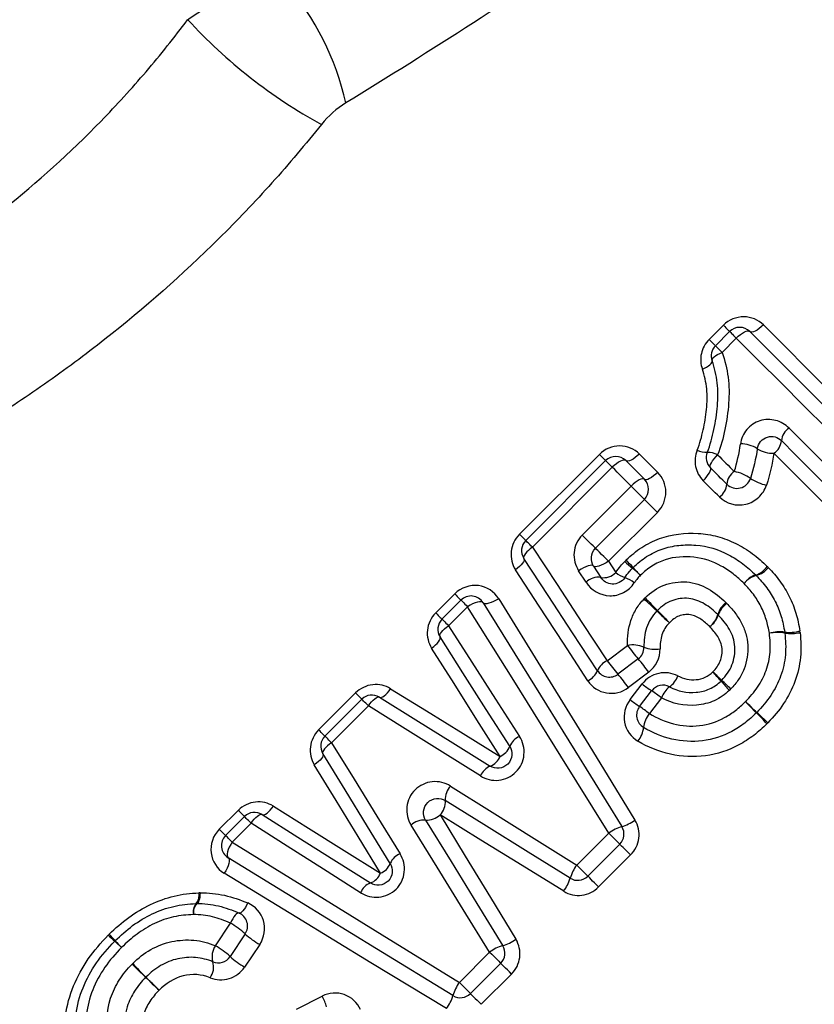
# Model space of a CAD drawing. Units: millimetres. Extents: x 143 to 264, y 91 to 276.
# Drawn here: x 183 to 194, y 200 to 214 of the extents above; entities that cross this region are included whole.
import ezdxf

# ---------------------------------------------------------------- set-up
doc = ezdxf.new("R2010")
doc.units = ezdxf.units.MM

msp = doc.modelspace()

# ---------------------------------------------------------------- linework, layer by layer
at = {"color": 7, "linetype": 'Continuous', "lineweight": 25}
for p, q in [((192.769, 209.648), (192.969, 209.848)), ((192.857, 209.56), (193.057, 209.76)), ((193.15, 209.667), (192.95, 209.467)), ((190.106, 206.914), (191.228, 208.035)), ((190.195, 206.825), (191.316, 207.947)), ((191.41, 207.853), (190.288, 206.732)), ((190.988, 206.902), (191.674, 207.589)), ((191.86, 207.403), (191.174, 206.716)), ((192.043, 207.22), (191.357, 206.533)), ((191.147, 206.467), (191.25, 206.306)), ((191.357, 206.533), (191.458, 206.374)), ((191.042, 206.238), (190.937, 206.401)), ((188.93, 205.809), (189.197, 206.076)), ((189.018, 205.721), (189.285, 205.988)), ((189.378, 205.895), (189.111, 205.628)), ((191.338, 205.137), (191.624, 205.352)), ((191.774, 205.162), (191.489, 204.947)), ((191.921, 204.976), (191.636, 204.76)), ((191.66, 204.591), (191.83, 204.811)), ((187.287, 204.166), (187.805, 204.684)), ((191.793, 204.495), (191.962, 204.715)), ((187.375, 204.078), (187.893, 204.596)), ((187.986, 204.503), (187.468, 203.985)), ((192.099, 204.615), (191.93, 204.394)), ((185.892, 202.771), (186.158, 203.036)), ((185.98, 202.683), (186.246, 202.948)), ((186.338, 202.856), (186.073, 202.59)), ((190.91, 202.267), (191.36, 202.716)), ((191.515, 202.561), (191.066, 202.112)), ((191.667, 202.409), (191.218, 201.96)), ((185.838, 201.135), (186.048, 201.452)), ((186.256, 201.3), (186.045, 200.984)), ((186.46, 201.151), (186.248, 200.835)), ((189.263, 200.619), (189.688, 201.044)), ((189.843, 200.889), (189.418, 200.464)), ((189.995, 200.737), (189.57, 200.312)), ((186.975, 200.244), (187.336, 200.427))]:
    msp.add_line(p, q, dxfattribs=at)
at = {"color": 7, "linetype": 'Continuous', "lineweight": 25, "flags": 128}
for points in [[(192.969, 209.848), (192.988, 209.829), (193.005, 209.812), (193.02, 209.797), (193.033, 209.784), (193.043, 209.773), (193.051, 209.766), (193.056, 209.761), (193.057, 209.76)], [(193.057, 209.76), (193.059, 209.758), (193.064, 209.753), (193.072, 209.745), (193.083, 209.734), (193.096, 209.721), (193.112, 209.705), (193.13, 209.687), (193.15, 209.667)], [(193.15, 209.667), (193.178, 209.694), (193.208, 209.717), (193.237, 209.737), (193.264, 209.753), (193.289, 209.763), (193.31, 209.768), (193.328, 209.766), (193.34, 209.76)], [(193.531, 209.852), (193.502, 209.825), (193.473, 209.801), (193.444, 209.781), (193.416, 209.766), (193.391, 209.756), (193.37, 209.752), (193.352, 209.753), (193.34, 209.76)], [(193.34, 209.76), (193.649, 209.451), (193.961, 209.138), (194.276, 208.823), (194.594, 208.505), (194.914, 208.185), (195.237, 207.863), (195.56, 207.539), (195.885, 207.214)], [(193.531, 209.852), (193.835, 209.547), (194.143, 209.239), (194.454, 208.929), (194.767, 208.615), (195.083, 208.299), (195.401, 207.982), (195.72, 207.662), (196.041, 207.341)], [(192.769, 209.648), (192.788, 209.629), (192.805, 209.612), (192.82, 209.597), (192.833, 209.584), (192.843, 209.573), (192.851, 209.566), (192.856, 209.561), (192.857, 209.56)], [(195.73, 207.087), (195.4, 207.416), (195.072, 207.744), (194.746, 208.071), (194.421, 208.396), (194.099, 208.718), (193.779, 209.037), (193.463, 209.354), (193.15, 209.667)], [(192.857, 209.56), (192.859, 209.558), (192.864, 209.553), (192.872, 209.545), (192.883, 209.534), (192.896, 209.521), (192.912, 209.505), (192.93, 209.487), (192.95, 209.467)], [(192.674, 209.231), (192.705, 209.245), (192.734, 209.261), (192.759, 209.277), (192.78, 209.293), (192.796, 209.309), (192.807, 209.324), (192.812, 209.338), (192.811, 209.35)], [(192.811, 209.35), (192.81, 209.362), (192.815, 209.375), (192.826, 209.39), (192.842, 209.405), (192.864, 209.422), (192.889, 209.437), (192.918, 209.453), (192.95, 209.467)], [(193.891, 208.404), (194.085, 208.209), (194.281, 208.014), (194.477, 207.817), (194.675, 207.62), (194.872, 207.422), (195.071, 207.224), (195.27, 207.025), (195.469, 206.826)], [(195.342, 206.67), (195.145, 206.867), (194.949, 207.063), (194.753, 207.259), (194.558, 207.454), (194.363, 207.648), (194.17, 207.842), (193.977, 208.035), (193.785, 208.227)], [(191.228, 208.035), (191.247, 208.016), (191.264, 207.999), (191.279, 207.984), (191.292, 207.971), (191.303, 207.96), (191.31, 207.953), (191.315, 207.948), (191.316, 207.947)], [(191.599, 207.947), (191.587, 207.953), (191.57, 207.954), (191.549, 207.95), (191.524, 207.939), (191.496, 207.924), (191.467, 207.904), (191.438, 207.88), (191.41, 207.853)], [(191.79, 208.039), (191.761, 208.012), (191.732, 207.989), (191.703, 207.969), (191.675, 207.953), (191.65, 207.943), (191.629, 207.939), (191.612, 207.94), (191.599, 207.947)], [(191.79, 208.039), (191.822, 208.007), (191.854, 207.975), (191.886, 207.943), (191.918, 207.911), (191.95, 207.878), (191.983, 207.846), (192.015, 207.814), (192.047, 207.782)], [(192.787, 207.846), (192.782, 207.857), (192.783, 207.872), (192.789, 207.892), (192.801, 207.916), (192.817, 207.942), (192.838, 207.97), (192.862, 207.999), (192.889, 208.027)], [(192.889, 208.027), (192.918, 207.998), (192.948, 207.969), (192.977, 207.94), (193.006, 207.911), (193.035, 207.881), (193.064, 207.852), (193.094, 207.823), (193.123, 207.794)], [(195.214, 206.515), (195.02, 206.709), (194.827, 206.902), (194.634, 207.095), (194.441, 207.288), (194.25, 207.479), (194.058, 207.67), (193.868, 207.861), (193.679, 208.05)], [(191.316, 207.947), (191.318, 207.945), (191.323, 207.94), (191.331, 207.932), (191.342, 207.921), (191.356, 207.907), (191.372, 207.891), (191.39, 207.873), (191.41, 207.853)], [(191.674, 207.589), (191.641, 207.622), (191.608, 207.655), (191.575, 207.688), (191.542, 207.721), (191.509, 207.754), (191.476, 207.787), (191.443, 207.82), (191.41, 207.853)], [(191.599, 207.947), (191.632, 207.914), (191.664, 207.882), (191.697, 207.849), (191.73, 207.816), (191.762, 207.784), (191.795, 207.751), (191.828, 207.718), (191.86, 207.685)], [(192.686, 207.665), (192.713, 207.693), (192.737, 207.722), (192.758, 207.75), (192.774, 207.777), (192.786, 207.8), (192.792, 207.82), (192.792, 207.836), (192.787, 207.846)], [(193.018, 207.616), (192.989, 207.645), (192.96, 207.674), (192.931, 207.702), (192.902, 207.731), (192.874, 207.76), (192.845, 207.789), (192.816, 207.818), (192.787, 207.846)], [(191.86, 207.685), (191.849, 207.691), (191.833, 207.692), (191.812, 207.686), (191.787, 207.676), (191.76, 207.66), (191.732, 207.639), (191.703, 207.615), (191.674, 207.589)], [(192.047, 207.782), (192.019, 207.755), (191.99, 207.731), (191.961, 207.711), (191.934, 207.695), (191.909, 207.684), (191.889, 207.679), (191.872, 207.679), (191.86, 207.685)], [(191.86, 207.403), (191.856, 207.407), (191.845, 207.418), (191.826, 207.437), (191.802, 207.461), (191.773, 207.491), (191.74, 207.523), (191.707, 207.556), (191.674, 207.589)], [(192.913, 207.438), (192.885, 207.466), (192.856, 207.495), (192.828, 207.523), (192.799, 207.551), (192.771, 207.58), (192.743, 207.608), (192.714, 207.637), (192.686, 207.665)], [(192.043, 207.22), (192.011, 207.252), (191.978, 207.285), (191.946, 207.317), (191.918, 207.345), (191.894, 207.369), (191.876, 207.387), (191.864, 207.399), (191.86, 207.403)], [(190.195, 206.825), (190.193, 206.827), (190.189, 206.831), (190.181, 206.839), (190.171, 206.849), (190.158, 206.862), (190.142, 206.878), (190.125, 206.895), (190.106, 206.914)], [(191.174, 206.716), (191.17, 206.72), (191.158, 206.732), (191.14, 206.75), (191.115, 206.775), (191.086, 206.804), (191.054, 206.836), (191.02, 206.869), (190.988, 206.902)], [(190.288, 206.732), (190.258, 206.71), (190.231, 206.687), (190.208, 206.664), (190.189, 206.642), (190.175, 206.621), (190.167, 206.602), (190.165, 206.586), (190.169, 206.574)], [(190.288, 206.732), (190.268, 206.752), (190.25, 206.77), (190.234, 206.786), (190.221, 206.799), (190.21, 206.81), (190.201, 206.818), (190.197, 206.823), (190.195, 206.825)], [(190.288, 206.732), (190.634, 206.207), (190.984, 205.675), (191.338, 205.137)], [(191.357, 206.533), (191.324, 206.566), (191.291, 206.599), (191.26, 206.63), (191.231, 206.659), (191.207, 206.683), (191.189, 206.701), (191.178, 206.712), (191.174, 206.716)], [(190.169, 206.574), (190.173, 206.561), (190.171, 206.545), (190.163, 206.526), (190.15, 206.505), (190.131, 206.483), (190.108, 206.46), (190.081, 206.437), (190.051, 206.415)], [(191.202, 204.997), (190.853, 205.529), (190.509, 206.055), (190.169, 206.574)], [(191.147, 206.467), (191.137, 206.475), (191.121, 206.477), (191.098, 206.475), (191.071, 206.468), (191.04, 206.457), (191.006, 206.441), (190.971, 206.422), (190.937, 206.401)], [(191.357, 206.533), (191.322, 206.512), (191.287, 206.493), (191.254, 206.477), (191.222, 206.466), (191.195, 206.459), (191.173, 206.457), (191.157, 206.459), (191.147, 206.467)], [(191.066, 204.856), (190.723, 205.382), (190.385, 205.902), (190.051, 206.415)], [(189.197, 206.076), (189.216, 206.057), (189.233, 206.04), (189.248, 206.025), (189.261, 206.012), (189.271, 206.001), (189.279, 205.994), (189.283, 205.989), (189.285, 205.988)], [(189.285, 205.988), (189.287, 205.986), (189.292, 205.981), (189.3, 205.973), (189.31, 205.962), (189.324, 205.949), (189.34, 205.933), (189.358, 205.915), (189.378, 205.895)], [(189.596, 205.951), (189.586, 205.961), (189.568, 205.966), (189.544, 205.965), (189.516, 205.96), (189.483, 205.949), (189.449, 205.935), (189.413, 205.916), (189.378, 205.895)], [(191.36, 202.716), (190.687, 203.795), (190.025, 204.857), (189.378, 205.895)], [(189.815, 206.008), (189.78, 205.987), (189.744, 205.968), (189.709, 205.954), (189.677, 205.943), (189.648, 205.938), (189.625, 205.937), (189.607, 205.942), (189.596, 205.951)], [(189.596, 205.951), (190.232, 204.925), (190.883, 203.875), (191.544, 202.808)], [(189.815, 206.008), (190.439, 204.993), (191.078, 203.955), (191.727, 202.9)], [(188.93, 205.809), (188.949, 205.79), (188.966, 205.773), (188.981, 205.758), (188.994, 205.745), (189.005, 205.735), (189.012, 205.727), (189.017, 205.722), (189.018, 205.721)], [(188.991, 205.472), (188.987, 205.485), (188.989, 205.5), (188.998, 205.519), (189.011, 205.539), (189.03, 205.562), (189.054, 205.584), (189.081, 205.607), (189.111, 205.628)], [(189.018, 205.721), (189.02, 205.719), (189.025, 205.714), (189.033, 205.706), (189.044, 205.695), (189.057, 205.682), (189.073, 205.666), (189.091, 205.648), (189.111, 205.628)], [(189.111, 205.628), (189.439, 205.117), (189.771, 204.598), (190.107, 204.074)], [(188.873, 205.314), (188.902, 205.336), (188.929, 205.359), (188.953, 205.381), (188.972, 205.404), (188.985, 205.424), (188.993, 205.443), (188.995, 205.459), (188.991, 205.472)], [(189.97, 203.935), (189.64, 204.453), (189.313, 204.966), (188.991, 205.472)], [(189.834, 203.794), (189.509, 204.308), (189.189, 204.815), (188.873, 205.314)], [(187.893, 204.596), (187.892, 204.598), (187.887, 204.602), (187.88, 204.61), (187.869, 204.62), (187.856, 204.633), (187.841, 204.648), (187.824, 204.665), (187.805, 204.684)], [(188.14, 204.624), (188.153, 204.621), (188.169, 204.623), (188.188, 204.631), (188.208, 204.645), (188.23, 204.663), (188.253, 204.687), (188.275, 204.714), (188.296, 204.744)], [(188.296, 204.744), (188.802, 204.432), (189.315, 204.115), (189.834, 203.794)], [(187.986, 204.503), (187.967, 204.523), (187.949, 204.541), (187.933, 204.557), (187.919, 204.571), (187.908, 204.581), (187.9, 204.59), (187.895, 204.594), (187.893, 204.596)], [(187.986, 204.503), (188.007, 204.533), (188.029, 204.561), (188.052, 204.584), (188.074, 204.603), (188.094, 204.617), (188.112, 204.626), (188.128, 204.628), (188.14, 204.624)], [(189.558, 203.519), (189.028, 203.851), (188.503, 204.179), (187.986, 204.503)], [(188.14, 204.624), (188.652, 204.306), (189.171, 203.984), (189.696, 203.657)], [(187.375, 204.078), (187.373, 204.079), (187.369, 204.084), (187.361, 204.091), (187.351, 204.102), (187.338, 204.115), (187.323, 204.13), (187.306, 204.147), (187.287, 204.166)], [(187.468, 203.985), (187.448, 204.004), (187.43, 204.022), (187.414, 204.038), (187.4, 204.052), (187.39, 204.063), (187.382, 204.071), (187.377, 204.076), (187.375, 204.078)], [(187.468, 203.985), (187.438, 203.964), (187.41, 203.942), (187.386, 203.92), (187.367, 203.898), (187.353, 203.878), (187.345, 203.86), (187.342, 203.844), (187.346, 203.832)], [(187.468, 203.985), (187.785, 203.472), (188.106, 202.952), (188.431, 202.426)], [(187.346, 203.832), (187.35, 203.819), (187.347, 203.803), (187.339, 203.784), (187.326, 203.764), (187.307, 203.742), (187.283, 203.72), (187.256, 203.698), (187.226, 203.677)], [(188.292, 202.29), (187.973, 202.81), (187.657, 203.324), (187.346, 203.832)], [(188.155, 202.152), (187.841, 202.667), (187.531, 203.175), (187.226, 203.677)], [(189.137, 203.377), (189.724, 203.01), (190.315, 202.64), (190.91, 202.267)], [(190.819, 202.083), (190.23, 202.449), (189.645, 202.813), (189.065, 203.174)], [(186.246, 202.948), (186.244, 202.95), (186.239, 202.954), (186.232, 202.962), (186.222, 202.972), (186.209, 202.985), (186.193, 203), (186.176, 203.018), (186.158, 203.036)], [(186.338, 202.856), (186.36, 202.885), (186.382, 202.913), (186.405, 202.936), (186.427, 202.955), (186.447, 202.969), (186.466, 202.977), (186.481, 202.98), (186.494, 202.976)], [(186.494, 202.976), (186.506, 202.972), (186.523, 202.974), (186.541, 202.982), (186.562, 202.996), (186.584, 203.014), (186.607, 203.038), (186.629, 203.065), (186.651, 203.095)], [(186.494, 202.976), (186.994, 202.66), (187.502, 202.34), (188.015, 202.016)], [(186.651, 203.095), (187.145, 202.785), (187.647, 202.471), (188.155, 202.152)], [(188.993, 202.971), (189.344, 202.394), (189.699, 201.812), (190.056, 201.226)], [(190.727, 201.9), (190.144, 202.26), (189.566, 202.617), (188.993, 202.971)], [(186.338, 202.856), (186.319, 202.875), (186.301, 202.893), (186.285, 202.909), (186.271, 202.923), (186.26, 202.934), (186.252, 202.942), (186.247, 202.947), (186.246, 202.948)], [(187.876, 201.879), (187.357, 202.208), (186.844, 202.534), (186.338, 202.856)], [(188.789, 202.899), (189.147, 202.316), (189.508, 201.728), (189.872, 201.135)], [(185.98, 202.683), (185.979, 202.684), (185.974, 202.689), (185.967, 202.697), (185.956, 202.707), (185.943, 202.72), (185.928, 202.735), (185.911, 202.752), (185.892, 202.771)], [(189.688, 201.044), (189.317, 201.643), (188.95, 202.238), (188.585, 202.828)], [(191.515, 202.561), (191.512, 202.564), (191.503, 202.573), (191.488, 202.588), (191.469, 202.608), (191.445, 202.631), (191.418, 202.658), (191.389, 202.687), (191.36, 202.716)], [(186.073, 202.59), (186.053, 202.61), (186.035, 202.628), (186.019, 202.644), (186.006, 202.657), (185.995, 202.668), (185.987, 202.676), (185.982, 202.681), (185.98, 202.683)], [(186.073, 202.59), (186.052, 202.555), (186.033, 202.519), (186.019, 202.484), (186.009, 202.452), (186.003, 202.423), (186.003, 202.399), (186.008, 202.382), (186.017, 202.371)], [(186.073, 202.59), (187.114, 201.947), (188.18, 201.288), (189.263, 200.619)], [(191.667, 202.409), (191.638, 202.438), (191.61, 202.467), (191.584, 202.493), (191.56, 202.516), (191.541, 202.535), (191.527, 202.549), (191.518, 202.558), (191.515, 202.561)], [(186.017, 202.371), (186.027, 202.36), (186.031, 202.343), (186.031, 202.319), (186.025, 202.29), (186.015, 202.258), (186.001, 202.223), (185.982, 202.187), (185.961, 202.152)], [(189.172, 200.435), (188.101, 201.092), (187.047, 201.739), (186.017, 202.371)], [(189.081, 200.251), (188.022, 200.896), (186.98, 201.531), (185.961, 202.152)], [(191.066, 202.112), (191.063, 202.115), (191.054, 202.124), (191.039, 202.138), (191.019, 202.158), (190.996, 202.182), (190.969, 202.209), (190.94, 202.238), (190.91, 202.267)], [(191.218, 201.96), (191.189, 201.989), (191.16, 202.017), (191.134, 202.043), (191.111, 202.067), (191.092, 202.086), (191.078, 202.1), (191.069, 202.109), (191.066, 202.112)], [(185.624, 201.878), (185.621, 201.847), (185.617, 201.818), (185.612, 201.791), (185.606, 201.769), (185.599, 201.751), (185.592, 201.738), (185.583, 201.73), (185.575, 201.727)], [(186.292, 201.735), (186.275, 201.703), (186.258, 201.673), (186.241, 201.648), (186.224, 201.626), (186.208, 201.609), (186.193, 201.598), (186.18, 201.593), (186.169, 201.594)], [(186.169, 201.594), (186.158, 201.595), (186.146, 201.59), (186.131, 201.579), (186.115, 201.562), (186.098, 201.54), (186.081, 201.514), (186.064, 201.484), (186.048, 201.452)], [(189.688, 201.044), (189.717, 201.015), (189.746, 200.986), (189.773, 200.959), (189.797, 200.935), (189.816, 200.916), (189.831, 200.901), (189.84, 200.892), (189.843, 200.889)], [(189.995, 200.737), (189.966, 200.766), (189.938, 200.794), (189.911, 200.821), (189.888, 200.844), (189.869, 200.863), (189.855, 200.877), (189.846, 200.886), (189.843, 200.889)], [(189.418, 200.464), (189.415, 200.467), (189.406, 200.476), (189.391, 200.491), (189.372, 200.51), (189.348, 200.534), (189.321, 200.561), (189.292, 200.59), (189.263, 200.619)], [(189.418, 200.464), (189.421, 200.461), (189.43, 200.452), (189.444, 200.438), (189.463, 200.419), (189.486, 200.396), (189.513, 200.369), (189.541, 200.341), (189.57, 200.312)]]:
    msp.add_lwpolyline(points, dxfattribs=at)
at = {"color": 7, "linetype": 'Continuous', "lineweight": 25}
for centre, radius, start, end in [((183.827, 212.09), 3.942, 12.8909, 40.4607), ((190.849, 219.096), 7.331, 222.553, 241.287), ((193.198, 209.618), 0.2, 45, 135), ((192.999, 209.418), 0.2, 135, 199.9532), ((194.026, 208.202), 0.243, 123.8518, 174.1413), ((193.545, 208.25), 0.24, 303.7713, 354.5956), ((192.73, 208.336), 0.273, 242.0499, 272.8998), ((193.22, 207.766), 0.415, 57.1024, 91.547), ((193.672, 208.486), 0.436, 238.6126, 270.8873), ((191.458, 207.805), 0.2, 45, 135), ((192.929, 207.988), 0.2, 157.9438, 225), ((192.744, 207.748), 0.315, 62.4607, 90.0844), ((191.719, 207.544), 0.2, 315, 45), ((193.255, 207.596), 0.238, 123.6776, 175.1255), ((193.159, 207.757), 0.2, 225, 342.4797), ((193.024, 207.245), 0.557, 54.1799, 79.7558), ((193.686, 208.188), 0.595, 235.5602, 259.1165), ((192.783, 207.634), 0.236, 303.5989, 355.5847), ((190.336, 206.684), 0.2, 135, 213.2201), ((193.189, 208.248), 2.35, 226.9224, 230.4291), ((188.724, 203.783), 3.995, 41.8056, 43.8676), ((191.84, 206.301), 0.2, 133.4448, 137.6426), ((189.878, 204.271), 2.825, 47.0021, 50.0455), ((195.264, 209.657), 4.796, 222.0296, 223.8216), ((193.331, 206.636), 0.309, 287.1976, 325.397), ((193.351, 206.638), 0.315, 284.5221, 322.3625), ((191.213, 206.067), 0.242, 81.1106, 134.9807), ((191.286, 206.546), 0.243, 261.3538, 314.9292), ((191.778, 206.812), 0.543, 233.854, 249.2851), ((191.34, 205.706), 0.647, 54.1807, 67.642), ((193.518, 206.042), 0.314, 107.6641, 145.2805), ((193.511, 206.027), 0.317, 104.7714, 142.2979), ((193.285, 206.196), 0.2, 43.4307, 46.4596), ((189.426, 205.846), 0.2, 31.7768, 135), ((203.026, 216.685), 15.433, 223.7109, 224.6257), ((186.731, 200.391), 7.601, 45.7563, 47.6135), ((193.197, 205.7), 0.317, 127.0821, 164.5165), ((193.198, 205.681), 0.316, 124.7288, 162.0017), ((197.822, 211.805), 8.314, 225.8866, 227.5509), ((180.008, 193.992), 16.891, 43.7423, 44.5615), ((192.588, 205.867), 0.314, 307.0101, 344.8055), ((192.6, 205.872), 0.312, 304.6104, 342.4734), ((189.16, 205.579), 0.2, 135, 212.4851), ((193.761, 204.987), 0.555, 82.8326, 105.2217), ((193.732, 204.951), 0.583, 80.1572, 101.5617), ((193.887, 206.152), 0.617, 264.6356, 284.5807), ((193.633, 205.505), 0.2, 6.0146, 9.4514), ((193.922, 206.174), 0.655, 262.039, 280.8824), ((191.696, 204.946), 0.412, 67.4891, 100.0986), ((193.365, 206.576), 2.128, 215.1238, 221.6438), ((191.654, 205.322), 0.2, 306.9848, 1.4222), ((192.01, 205.735), 0.437, 249.1345, 279.4663), ((191.441, 204.9), 0.259, 113.4469, 157.855), ((193.057, 206.345), 2.101, 215.0901, 221.7128), ((190, 203.612), 2.356, 35.3624, 41.133), ((190.967, 205.087), 0.251, 293.2226, 339.0897), ((191.369, 205.107), 0.2, 213.2201, 306.9848), ((189.744, 203.42), 2.319, 35.3277, 41.2071), ((192.026, 205.034), 0.324, 305.5123, 340.1116), ((188.921, 201.423), 5.28, 40.5056, 42.3663), ((203.43, 215.928), 15.243, 225.902, 226.5463), ((192.823, 206.042), 1.582, 231.0886, 237.0173), ((192.121, 204.593), 0.2, 62.1918, 142.3961), ((192.422, 204.496), 0.344, 127.1125, 159.7246), ((198.199, 209.399), 6.955, 220.824, 222.2845), ((179.011, 190.211), 20.22, 45.9324, 46.4347), ((188.035, 204.455), 0.2, 58.1242, 135), ((190.856, 203.063), 1.988, 51.2952, 56.1807), ((192.671, 205.845), 1.611, 231.1065, 236.9455), ((191.951, 204.373), 0.2, 142.3961, 239.5135), ((190.661, 202.81), 2.029, 51.3131, 56.1132), ((217.038, 227.396), 32.952, 223.8619, 224.2429), ((178.059, 188.433), 22.177, 46.0949, 46.6609), ((192.23, 204.157), 0.383, 141.6737, 173.4649), ((193.293, 204.549), 0.2, 313.9619, 316.5094), ((162.189, 174.054), 43.559, 43.8888, 44.17), ((214.182, 226.049), 29.974, 226.2078, 226.6166), ((187.516, 203.936), 0.2, 135, 211.5352), ((191.46, 204.25), 0.393, 321.8875, 352.7591), ((190.203, 203.841), 0.251, 112.5418, 158.2288), ((189.741, 204.02), 0.244, 292.3243, 339.5114), ((189.608, 203.885), 0.244, 291.1263, 338.253), ((189.792, 203.425), 0.251, 112.454, 158.0272), ((189.336, 203.192), 0.271, 137.029, 183.8522), ((188.792, 203.157), 0.274, 317.1216, 3.4705), ((186.387, 202.807), 0.2, 57.7515, 135), ((188.807, 203.173), 0.274, 266.2577, 312.5434), ((188.769, 202.628), 0.272, 85.8529, 132.6458), ((191.38, 203.362), 0.578, 286.4339, 306.8796), ((191.693, 202.277), 0.551, 105.6553, 127.1338), ((191.374, 202.702), 0.2, 315, 31.7768), ((186.122, 202.541), 0.2, 135, 238.4623), ((188.523, 202.194), 0.25, 111.6065, 157.4282), ((188.066, 202.378), 0.242, 291.3829, 338.7777), ((187.93, 202.243), 0.242, 290.4737, 337.9426), ((191.349, 201.934), 0.551, 142.7673, 164.249), ((188.107, 201.784), 0.25, 111.7728, 157.7266), ((190.265, 202.247), 0.577, 323.0158, 343.4804), ((190.924, 202.253), 0.2, 238.1224, 315), ((185.431, 201.843), 0.178, 319.3828, 11.2304), ((185.718, 201.61), 0.192, 142.4956, 191.2348), ((185.717, 201.601), 0.189, 138.4982, 188.7782), ((185.575, 201.527), 0.2, 90.0597, 92.7417), ((186.089, 201.411), 0.2, 326.3099, 66.5816), ((185.465, 200.439), 1.169, 47.4411, 60.0839), ((185.988, 202.993), 2.381, 225.9405, 228.9225), ((182.572, 199.577), 2.471, 41.2303, 44.103), ((184.569, 201.061), 0.2, 133.5543, 136.5059), ((182.553, 199.074), 2.83, 45.9909, 48.6309), ((186.635, 203.157), 2.944, 221.5134, 224.0512), ((187.09, 202.23), 1.25, 228.1142, 239.7304), ((189.71, 201.691), 0.579, 286.2352, 306.6381), ((186.049, 200.985), 0.259, 144.7429, 196.9467), ((185.245, 200.108), 1.186, 47.588, 60.0068), ((190.019, 200.603), 0.552, 105.4406, 126.8952), ((189.702, 201.03), 0.2, 315, 31.5432), ((185.549, 200.836), 0.263, 324.9424, 16.2074), ((185.878, 201.094), 0.2, 247.41, 326.3099), ((186.889, 201.93), 1.269, 228.2633, 239.6552), ((177.661, 193.461), 10.202, 45.1246, 46.6186), ((199.489, 215.289), 20.662, 224.1997, 224.9373), ((192.48, 208.364), 10.815, 225.1952, 226.5799), ((169.367, 185.251), 21.878, 44.2186, 44.9031), ((189.704, 200.288), 0.552, 143.109, 164.5658), ((186.783, 200.11), 0.638, 14.9858, 29.8027), ((188.616, 200.597), 0.579, 323.3687, 343.7692), ((189.277, 200.605), 0.2, 238.4623, 315)]:
    msp.add_arc(centre, radius, start, end, dxfattribs=at)
for points, knots in [([(200.035, 224.6), (199.769, 223.976), (199.442, 223.347), (198.692, 222.136), (198.268, 221.55), (197.338, 220.418), (196.838, 219.879), (195.796, 218.853), (195.252, 218.362), (193.572, 216.945), (192.411, 216.088), (190.058, 214.466), (188.865, 213.702), (187.669, 212.97)], [0, 0, 0, 0, 0.125, 0.125, 0.25, 0.25, 0.375, 0.375, 0.5, 0.5, 0.75, 0.75, 1, 1, 1, 1]), ([(185.448, 214.138), (185.634, 214.271), (185.847, 214.381), (186.321, 214.556), (186.57, 214.616), (186.826, 214.648)], [0, 0, 0, 0, 0.5, 0.5, 1, 1, 1, 1]), ([(179.938, 209.657), (180.416, 209.885), (180.905, 210.147), (181.642, 210.6), (181.888, 210.761), (182.381, 211.105), (182.625, 211.287), (183.34, 211.856), (183.797, 212.268), (184.45, 212.939), (184.662, 213.171), (185.067, 213.646), (185.262, 213.89), (185.448, 214.138)], [0, 0, 0, 0, 0.25, 0.25, 0.375, 0.375, 0.5, 0.5, 0.75, 0.75, 0.875, 0.875, 1, 1, 1, 1]), ([(187.327, 212.667), (187.103, 212.388), (186.872, 212.115), (186.392, 211.58), (186.142, 211.318), (185.376, 210.559), (184.842, 210.088), (184.008, 209.432), (183.724, 209.221), (183.15, 208.819), (182.862, 208.63), (181.997, 208.093), (181.421, 207.777), (180.852, 207.5)], [0, 0, 0, 0, 0.125, 0.125, 0.25, 0.25, 0.5, 0.5, 0.625, 0.625, 0.75, 0.75, 1, 1, 1, 1]), ([(193.531, 209.852), (193.459, 209.924), (193.359, 209.965), (193.153, 209.967), (193.046, 209.925), (192.969, 209.848)], [0, 0, 0, 0, 0.5, 0.5, 1, 1, 1, 1]), ([(192.769, 209.648), (192.714, 209.593), (192.676, 209.522), (192.644, 209.376), (192.649, 209.3), (192.674, 209.231)], [0, 0, 0, 0, 0.5, 0.5, 1, 1, 1, 1]), ([(192.743, 208.063), (192.786, 208.168), (192.814, 208.276), (192.859, 208.493), (192.876, 208.603), (192.895, 208.823), (192.896, 208.931), (192.871, 209.144), (192.847, 209.251), (192.811, 209.35)], [0, 0, 0, 0, 0.25, 0.25, 0.5, 0.5, 0.75, 0.75, 1, 1, 1, 1]), ([(192.95, 209.467), (192.991, 209.354), (193.02, 209.236), (193.051, 208.997), (193.052, 208.875), (193.034, 208.63), (193.016, 208.507), (192.967, 208.265), (192.936, 208.145), (192.889, 208.027)], [0, 0, 0, 0, 0.25, 0.25, 0.5, 0.5, 0.75, 0.75, 1, 1, 1, 1]), ([(192.602, 208.094), (192.639, 208.186), (192.665, 208.282), (192.706, 208.473), (192.722, 208.57), (192.742, 208.763), (192.744, 208.86), (192.726, 209.049), (192.705, 209.142), (192.674, 209.231)], [0, 0, 0, 0, 0.25, 0.25, 0.5, 0.5, 0.75, 0.75, 1, 1, 1, 1]), ([(193.891, 208.404), (193.839, 208.456), (193.774, 208.493), (193.631, 208.529), (193.554, 208.528), (193.412, 208.484), (193.347, 208.44), (193.25, 208.325), (193.219, 208.254), (193.209, 208.18)], [0, 0, 0, 0, 0.25, 0.25, 0.5, 0.5, 0.75, 0.75, 1, 1, 1, 1]), ([(193.445, 208.114), (193.45, 208.151), (193.466, 208.187), (193.517, 208.246), (193.552, 208.267), (193.659, 208.299), (193.735, 208.276), (193.785, 208.227)], [0, 0, 0, 0, 0.25, 0.25, 0.5, 0.5, 1, 1, 1, 1]), ([(191.79, 208.039), (191.718, 208.111), (191.618, 208.153), (191.411, 208.154), (191.305, 208.112), (191.228, 208.035)], [0, 0, 0, 0, 0.5, 0.5, 1, 1, 1, 1]), ([(192.602, 208.094), (192.571, 208.021), (192.564, 207.94), (192.594, 207.789), (192.631, 207.72), (192.686, 207.665)], [0, 0, 0, 0, 0.5, 0.5, 1, 1, 1, 1]), ([(192.043, 207.22), (192.119, 207.296), (192.162, 207.401), (192.161, 207.61), (192.119, 207.71), (192.047, 207.782)], [0, 0, 0, 0, 0.5, 0.5, 1, 1, 1, 1]), ([(192.913, 207.438), (193.008, 207.343), (193.152, 207.302), (193.352, 207.351), (193.415, 207.385), (193.515, 207.478), (193.553, 207.538), (193.574, 207.604)], [0, 0, 0, 0, 0.5, 0.5, 0.75, 0.75, 1, 1, 1, 1]), ([(190.106, 206.914), (190.04, 206.847), (189.999, 206.759), (189.981, 206.578), (190.003, 206.489), (190.051, 206.415)], [0, 0, 0, 0, 0.5, 0.5, 1, 1, 1, 1]), ([(190.988, 206.902), (190.921, 206.836), (190.881, 206.748), (190.865, 206.566), (190.888, 206.476), (190.937, 206.401)], [0, 0, 0, 0, 0.5, 0.5, 1, 1, 1, 1]), ([(191.605, 206.552), (191.673, 206.616), (191.744, 206.677), (191.901, 206.778), (191.985, 206.82), (192.245, 206.914), (192.433, 206.936), (192.708, 206.919), (192.799, 206.904), (192.975, 206.856), (193.06, 206.825), (193.224, 206.743), (193.303, 206.694), (193.45, 206.586), (193.519, 206.524), (193.585, 206.461)], [0, 0, 0, 0, 0.125, 0.125, 0.25, 0.25, 0.5, 0.5, 0.625, 0.625, 0.75, 0.75, 0.875, 0.875, 1, 1, 1, 1]), ([(191.147, 206.467), (191.124, 206.502), (191.112, 206.545), (191.119, 206.635), (191.139, 206.681), (191.174, 206.716)], [0, 0, 0, 0, 0.5, 0.5, 1, 1, 1, 1]), ([(191.702, 206.447), (191.762, 206.503), (191.824, 206.556), (191.96, 206.643), (192.032, 206.678), (192.184, 206.73), (192.264, 206.748), (192.423, 206.765), (192.503, 206.766), (192.744, 206.746), (192.9, 206.7), (193.111, 206.589), (193.178, 206.547), (193.305, 206.45), (193.364, 206.396), (193.422, 206.341)], [0, 0, 0, 0, 0.125, 0.125, 0.25, 0.25, 0.375, 0.375, 0.5, 0.5, 0.75, 0.75, 0.875, 0.875, 1, 1, 1, 1]), ([(193.26, 206.221), (193.211, 206.268), (193.161, 206.314), (193.054, 206.397), (192.998, 206.434), (192.822, 206.532), (192.691, 206.575), (192.421, 206.605), (192.282, 206.596), (192.086, 206.533), (192.025, 206.504), (191.908, 206.43), (191.855, 206.384), (191.804, 206.337)], [0, 0, 0, 0, 0.125, 0.125, 0.25, 0.25, 0.5, 0.5, 0.75, 0.75, 0.875, 0.875, 1, 1, 1, 1]), ([(191.458, 206.374), (191.479, 206.406), (191.502, 206.437), (191.527, 206.467), (191.545, 206.489), (191.565, 206.51), (191.584, 206.531)], [0, 0, 0, 0, 0.0001157556, 0.0001157556, 0.0001157556, 0.0002017105, 0.0002017105, 0.0002017105, 0.0002017105]), ([(191.586, 206.304), (191.605, 206.334), (191.626, 206.361), (191.649, 206.388), (191.663, 206.404), (191.678, 206.42), (191.692, 206.436)], [0, 0, 0, 0, 0.0001045067, 0.0001045067, 0.0001045067, 0.0001690358, 0.0001690358, 0.0001690358, 0.0001690358]), ([(193.6, 206.446), (193.658, 206.385), (193.715, 206.322), (193.813, 206.186), (193.857, 206.113), (193.933, 205.962), (193.964, 205.884), (194.013, 205.722), (194.029, 205.638), (194.043, 205.555)], [0, 0, 0, 0, 0.25, 0.25, 0.5, 0.5, 0.75, 0.75, 1, 1, 1, 1]), ([(191.586, 206.304), (191.547, 206.244), (191.474, 206.21), (191.341, 206.217), (191.284, 206.253), (191.25, 206.306)], [0, 0, 0, 0, 0.5, 0.5, 1, 1, 1, 1]), ([(191.804, 206.337), (191.791, 206.322), (191.778, 206.308), (191.765, 206.293), (191.749, 206.273), (191.733, 206.252), (191.719, 206.231)], [0, 0, 0, 0, 0.0000586054, 0.0000586054, 0.0000586054, 0.0001367154, 0.0001367154, 0.0001367154, 0.0001367154]), ([(193.43, 206.333), (193.482, 206.279), (193.533, 206.223), (193.622, 206.101), (193.661, 206.037), (193.73, 205.902), (193.758, 205.832), (193.803, 205.687), (193.817, 205.612), (193.83, 205.537)], [0, 0, 0, 0, 0.25, 0.25, 0.5, 0.5, 0.75, 0.75, 1, 1, 1, 1]), ([(189.815, 206.008), (189.753, 206.109), (189.648, 206.176), (189.412, 206.206), (189.285, 206.164), (189.197, 206.076)], [0, 0, 0, 0, 0.5, 0.5, 1, 1, 1, 1]), ([(191.042, 206.238), (191.113, 206.126), (191.239, 206.054), (191.44, 206.048), (191.509, 206.063), (191.629, 206.126), (191.681, 206.173), (191.719, 206.231)], [0, 0, 0, 0, 0.5, 0.5, 0.75, 0.75, 1, 1, 1, 1]), ([(191.871, 206.021), (191.949, 206.096), (192.038, 206.16), (192.239, 206.235), (192.347, 206.251), (192.561, 206.234), (192.662, 206.197), (192.847, 206.096), (192.929, 206.027), (193.006, 205.953)], [0, 0, 0, 0, 0.25, 0.25, 0.5, 0.5, 0.75, 0.75, 1, 1, 1, 1]), ([(193.615, 205.522), (193.603, 205.588), (193.59, 205.654), (193.55, 205.781), (193.526, 205.843), (193.465, 205.961), (193.429, 206.017), (193.351, 206.124), (193.305, 206.173), (193.26, 206.221)], [0, 0, 0, 0, 0.25, 0.25, 0.5, 0.5, 0.75, 0.75, 1, 1, 1, 1]), ([(192.891, 205.784), (192.833, 205.84), (192.773, 205.893), (192.636, 205.973), (192.561, 206.004), (192.403, 206.02), (192.321, 206.008), (192.169, 205.951), (192.102, 205.901), (192.043, 205.844)], [0, 0, 0, 0, 0.25, 0.25, 0.5, 0.5, 0.75, 0.75, 1, 1, 1, 1]), ([(191.624, 205.352), (191.62, 205.47), (191.634, 205.59), (191.69, 205.758), (191.716, 205.813), (191.777, 205.915), (191.815, 205.961), (191.856, 206.005)], [0, 0, 0, 0, 0.5, 0.5, 0.75, 0.75, 1, 1, 1, 1]), ([(193.018, 205.94), (193.056, 205.9), (193.094, 205.859), (193.162, 205.77), (193.193, 205.723), (193.246, 205.624), (193.267, 205.573), (193.298, 205.466), (193.309, 205.41), (193.318, 205.241), (193.3, 205.126), (193.239, 204.969), (193.212, 204.919), (193.15, 204.824), (193.114, 204.781), (193.074, 204.74)], [0, 0, 0, 0, 0.125, 0.125, 0.25, 0.25, 0.375, 0.375, 0.5, 0.5, 0.75, 0.75, 0.875, 0.875, 1, 1, 1, 1]), ([(188.93, 205.809), (188.864, 205.743), (188.823, 205.655), (188.805, 205.477), (188.826, 205.388), (188.873, 205.314)], [0, 0, 0, 0, 0.5, 0.5, 1, 1, 1, 1]), ([(192.035, 205.836), (192.003, 205.802), (191.973, 205.766), (191.925, 205.686), (191.905, 205.643), (191.862, 205.512), (191.852, 205.419), (191.854, 205.327)], [0, 0, 0, 0, 0.25, 0.25, 0.5, 0.5, 1, 1, 1, 1]), ([(192.777, 205.616), (192.738, 205.653), (192.698, 205.689), (192.609, 205.749), (192.559, 205.772), (192.479, 205.787), (192.451, 205.786), (192.397, 205.78), (192.371, 205.773), (192.294, 205.745), (192.25, 205.709), (192.211, 205.671)], [0, 0, 0, 0, 0.25, 0.25, 0.5, 0.5, 0.625, 0.625, 0.75, 0.75, 1, 1, 1, 1]), ([(192.946, 204.862), (193.007, 204.925), (193.058, 204.998), (193.122, 205.159), (193.136, 205.247), (193.125, 205.42), (193.097, 205.502), (193.033, 205.614), (193.009, 205.649), (192.956, 205.716), (192.927, 205.747), (192.897, 205.778)], [0, 0, 0, 0, 0.25, 0.25, 0.5, 0.5, 0.75, 0.75, 0.875, 0.875, 1, 1, 1, 1]), ([(192.211, 205.671), (192.188, 205.646), (192.165, 205.62), (192.131, 205.563), (192.117, 205.532), (192.086, 205.436), (192.08, 205.371), (192.081, 205.304)], [0, 0, 0, 0, 0.25, 0.25, 0.5, 0.5, 1, 1, 1, 1]), ([(192.822, 204.981), (192.865, 205.025), (192.902, 205.075), (192.936, 205.159), (192.943, 205.189), (192.953, 205.25), (192.955, 205.28), (192.945, 205.37), (192.921, 205.427), (192.858, 205.528), (192.818, 205.572), (192.777, 205.616)], [0, 0, 0, 0, 0.25, 0.25, 0.375, 0.375, 0.5, 0.5, 0.75, 0.75, 1, 1, 1, 1]), ([(193.28, 204.563), (193.341, 204.627), (193.4, 204.693), (193.499, 204.84), (193.54, 204.919), (193.599, 205.084), (193.618, 205.171), (193.632, 205.347), (193.625, 205.435), (193.615, 205.522)], [0, 0, 0, 0, 0.25, 0.25, 0.5, 0.5, 0.75, 0.75, 1, 1, 1, 1]), ([(193.831, 205.526), (193.842, 205.424), (193.849, 205.322), (193.83, 205.117), (193.808, 205.018), (193.739, 204.826), (193.691, 204.733), (193.578, 204.564), (193.509, 204.486), (193.438, 204.412)], [0, 0, 0, 0, 0.25, 0.25, 0.5, 0.5, 0.75, 0.75, 1, 1, 1, 1]), ([(194.046, 205.531), (194.057, 205.415), (194.063, 205.3), (194.04, 205.069), (194.013, 204.954), (193.934, 204.736), (193.88, 204.632), (193.751, 204.437), (193.674, 204.349), (193.593, 204.264)], [0, 0, 0, 0, 0.25, 0.25, 0.5, 0.5, 0.75, 0.75, 1, 1, 1, 1]), ([(192.331, 204.924), (192.248, 204.967), (192.152, 204.979), (191.97, 204.938), (191.887, 204.886), (191.83, 204.811)], [0, 0, 0, 0, 0.5, 0.5, 1, 1, 1, 1]), ([(192.331, 204.924), (192.409, 204.883), (192.498, 204.863), (192.63, 204.875), (192.674, 204.886), (192.755, 204.922), (192.789, 204.951), (192.822, 204.981)], [0, 0, 0, 0, 0.5, 0.5, 0.75, 0.75, 1, 1, 1, 1]), ([(188.296, 204.744), (188.223, 204.789), (188.134, 204.81), (187.957, 204.79), (187.871, 204.75), (187.805, 204.684)], [0, 0, 0, 0, 0.5, 0.5, 1, 1, 1, 1]), ([(191.066, 204.856), (191.125, 204.766), (191.222, 204.703), (191.434, 204.666), (191.548, 204.694), (191.636, 204.76)], [0, 0, 0, 0, 0.5, 0.5, 1, 1, 1, 1]), ([(192.214, 204.77), (192.328, 204.71), (192.458, 204.682), (192.653, 204.699), (192.716, 204.715), (192.805, 204.755), (192.834, 204.771), (192.887, 204.809), (192.912, 204.831), (192.936, 204.852)], [0, 0, 0, 0, 0.5, 0.5, 0.75, 0.75, 0.875, 0.875, 1, 1, 1, 1]), ([(193.054, 204.72), (193.021, 204.691), (192.989, 204.663), (192.918, 204.614), (192.88, 204.593), (192.763, 204.541), (192.679, 204.52), (192.422, 204.497), (192.25, 204.534), (192.099, 204.615)], [0, 0, 0, 0, 0.125, 0.125, 0.25, 0.25, 0.5, 0.5, 1, 1, 1, 1]), ([(191.66, 204.591), (191.59, 204.501), (191.562, 204.383), (191.603, 204.164), (191.671, 204.064), (191.769, 204.007)], [0, 0, 0, 0, 0.5, 0.5, 1, 1, 1, 1]), ([(191.93, 204.394), (192.035, 204.332), (192.148, 204.281), (192.388, 204.221), (192.511, 204.212), (192.757, 204.239), (192.877, 204.279), (193.039, 204.368), (193.091, 204.401), (193.19, 204.477), (193.235, 204.52), (193.28, 204.563)], [0, 0, 0, 0, 0.25, 0.25, 0.5, 0.5, 0.75, 0.75, 0.875, 0.875, 1, 1, 1, 1]), ([(193.432, 204.405), (193.38, 204.355), (193.327, 204.305), (193.211, 204.218), (193.15, 204.178), (192.96, 204.076), (192.82, 204.029), (192.532, 203.994), (192.388, 204.004), (192.106, 204.069), (191.974, 204.127), (191.85, 204.2)], [0, 0, 0, 0, 0.125, 0.125, 0.25, 0.25, 0.5, 0.5, 0.75, 0.75, 1, 1, 1, 1]), ([(193.581, 204.252), (193.521, 204.194), (193.46, 204.138), (193.329, 204.039), (193.26, 203.994), (193.04, 203.876), (192.883, 203.823), (192.553, 203.78), (192.386, 203.788), (192.065, 203.859), (191.911, 203.924), (191.769, 204.007)], [0, 0, 0, 0, 0.125, 0.125, 0.25, 0.25, 0.5, 0.5, 0.75, 0.75, 1, 1, 1, 1]), ([(187.287, 204.166), (187.222, 204.1), (187.181, 204.014), (187.161, 203.838), (187.181, 203.75), (187.226, 203.677)], [0, 0, 0, 0, 0.5, 0.5, 1, 1, 1, 1]), ([(189.558, 203.519), (189.635, 203.471), (189.725, 203.45), (189.907, 203.468), (189.993, 203.509), (190.122, 203.64), (190.162, 203.727), (190.178, 203.908), (190.156, 203.998), (190.107, 204.074)], [0, 0, 0, 0, 0.25, 0.25, 0.5, 0.5, 0.75, 0.75, 1, 1, 1, 1]), ([(189.97, 203.935), (189.993, 203.898), (190.004, 203.855), (189.996, 203.764), (189.977, 203.72), (189.91, 203.653), (189.866, 203.633), (189.776, 203.624), (189.732, 203.635), (189.696, 203.657)], [0, 0, 0, 0, 0.25, 0.25, 0.5, 0.5, 0.75, 0.75, 1, 1, 1, 1]), ([(189.137, 203.377), (189.062, 203.424), (188.972, 203.446), (188.792, 203.428), (188.706, 203.388), (188.576, 203.259), (188.536, 203.173), (188.517, 202.994), (188.538, 202.904), (188.585, 202.828)], [0, 0, 0, 0, 0.25, 0.25, 0.5, 0.5, 0.75, 0.75, 1, 1, 1, 1]), ([(186.651, 203.095), (186.577, 203.141), (186.488, 203.162), (186.31, 203.143), (186.223, 203.102), (186.158, 203.036)], [0, 0, 0, 0, 0.5, 0.5, 1, 1, 1, 1]), ([(188.789, 202.899), (188.767, 202.936), (188.756, 202.979), (188.765, 203.068), (188.785, 203.112), (188.852, 203.179), (188.896, 203.199), (188.986, 203.207), (189.029, 203.196), (189.065, 203.174)], [0, 0, 0, 0, 0.25, 0.25, 0.5, 0.5, 0.75, 0.75, 1, 1, 1, 1]), ([(191.667, 202.409), (191.73, 202.473), (191.771, 202.556), (191.793, 202.734), (191.774, 202.824), (191.727, 202.9)], [0, 0, 0, 0, 0.5, 0.5, 1, 1, 1, 1]), ([(185.892, 202.771), (185.803, 202.682), (185.762, 202.554), (185.792, 202.32), (185.86, 202.214), (185.961, 202.152)], [0, 0, 0, 0, 0.5, 0.5, 1, 1, 1, 1]), ([(187.876, 201.879), (187.952, 201.831), (188.042, 201.809), (188.223, 201.826), (188.309, 201.865), (188.439, 201.994), (188.48, 202.08), (188.499, 202.26), (188.478, 202.35), (188.431, 202.426)], [0, 0, 0, 0, 0.25, 0.25, 0.5, 0.5, 0.75, 0.75, 1, 1, 1, 1]), ([(188.292, 202.29), (188.314, 202.254), (188.325, 202.21), (188.316, 202.12), (188.295, 202.076), (188.229, 202.01), (188.184, 201.99), (188.094, 201.982), (188.051, 201.993), (188.015, 202.016)], [0, 0, 0, 0, 0.25, 0.25, 0.5, 0.5, 0.75, 0.75, 1, 1, 1, 1]), ([(184.347, 201.297), (184.434, 201.38), (184.523, 201.461), (184.717, 201.601), (184.82, 201.663), (185.035, 201.765), (185.145, 201.804), (185.315, 201.845), (185.372, 201.856), (185.488, 201.871), (185.547, 201.874), (185.605, 201.877)], [0, 0, 0, 0, 0.25, 0.25, 0.5, 0.5, 0.75, 0.75, 0.875, 0.875, 1, 1, 1, 1]), ([(185.624, 201.878), (185.682, 201.878), (185.739, 201.877), (185.854, 201.864), (185.91, 201.855), (186.078, 201.818), (186.186, 201.78), (186.292, 201.735)], [0, 0, 0, 0, 0.25, 0.25, 0.5, 0.5, 1, 1, 1, 1]), ([(190.727, 201.9), (190.803, 201.853), (190.893, 201.834), (191.071, 201.856), (191.154, 201.896), (191.218, 201.96)], [0, 0, 0, 0, 0.5, 0.5, 1, 1, 1, 1]), ([(184.431, 201.206), (184.509, 201.28), (184.589, 201.353), (184.762, 201.48), (184.855, 201.536), (185.048, 201.628), (185.15, 201.663), (185.304, 201.7), (185.356, 201.709), (185.461, 201.721), (185.513, 201.724), (185.566, 201.727)], [0, 0, 0, 0, 0.25, 0.25, 0.5, 0.5, 0.75, 0.75, 0.875, 0.875, 1, 1, 1, 1]), ([(185.575, 201.727), (185.626, 201.727), (185.678, 201.726), (185.78, 201.713), (185.83, 201.704), (185.979, 201.67), (186.075, 201.635), (186.169, 201.594)], [0, 0, 0, 0, 0.25, 0.25, 0.5, 0.5, 1, 1, 1, 1]), ([(186.46, 201.151), (186.527, 201.251), (186.545, 201.378), (186.479, 201.597), (186.397, 201.689), (186.292, 201.735)], [0, 0, 0, 0, 0.5, 0.5, 1, 1, 1, 1]), ([(185.53, 201.572), (185.436, 201.569), (185.343, 201.561), (185.16, 201.519), (185.069, 201.488), (184.897, 201.406), (184.815, 201.356), (184.66, 201.242), (184.589, 201.176), (184.519, 201.11)], [0, 0, 0, 0, 0.25, 0.25, 0.5, 0.5, 0.75, 0.75, 1, 1, 1, 1]), ([(186.048, 201.452), (185.966, 201.488), (185.883, 201.52), (185.753, 201.551), (185.708, 201.559), (185.62, 201.571), (185.575, 201.572), (185.53, 201.572)], [0, 0, 0, 0, 0.5, 0.5, 0.75, 0.75, 1, 1, 1, 1]), ([(184.46, 198.268), (184.361, 198.371), (184.265, 198.474), (184.095, 198.696), (184.017, 198.812), (183.884, 199.059), (183.829, 199.188), (183.749, 199.455), (183.722, 199.593), (183.694, 200.016), (183.738, 200.304), (183.901, 200.702), (183.972, 200.831), (184.135, 201.068), (184.232, 201.177), (184.332, 201.282)], [0, 0, 0, 0, 0.125, 0.125, 0.25, 0.25, 0.375, 0.375, 0.5, 0.5, 0.75, 0.75, 0.875, 0.875, 1, 1, 1, 1]), ([(184.572, 198.439), (184.482, 198.532), (184.393, 198.627), (184.234, 198.831), (184.161, 198.937), (184.036, 199.161), (183.982, 199.28), (183.904, 199.525), (183.877, 199.65), (183.855, 199.906), (183.86, 200.038), (183.896, 200.297), (183.93, 200.423), (184.028, 200.667), (184.092, 200.784), (184.242, 201.002), (184.332, 201.102), (184.424, 201.198)], [0, 0, 0, 0, 0.125, 0.125, 0.25, 0.25, 0.375, 0.375, 0.5, 0.5, 0.625, 0.625, 0.75, 0.75, 0.875, 0.875, 1, 1, 1, 1]), ([(184.676, 200.884), (184.753, 200.96), (184.837, 201.028), (185.022, 201.132), (185.123, 201.171), (185.327, 201.214), (185.433, 201.221), (185.64, 201.202), (185.742, 201.175), (185.838, 201.135)], [0, 0, 0, 0, 0.25, 0.25, 0.5, 0.5, 0.75, 0.75, 1, 1, 1, 1]), ([(189.995, 200.737), (190.058, 200.8), (190.099, 200.883), (190.121, 201.06), (190.102, 201.15), (190.056, 201.226)], [0, 0, 0, 0, 0.5, 0.5, 1, 1, 1, 1]), ([(184.519, 201.11), (184.435, 201.021), (184.353, 200.931), (184.217, 200.732), (184.158, 200.625), (184.071, 200.402), (184.042, 200.287), (184.013, 200.051), (184.011, 199.931), (184.049, 199.585), (184.132, 199.361), (184.307, 199.06), (184.375, 198.964), (184.521, 198.78), (184.602, 198.694), (184.684, 198.609)], [0, 0, 0, 0, 0.125, 0.125, 0.25, 0.25, 0.375, 0.375, 0.5, 0.5, 0.75, 0.75, 0.875, 0.875, 1, 1, 1, 1]), ([(185.801, 200.91), (185.763, 200.926), (185.724, 200.938), (185.642, 200.958), (185.601, 200.966), (185.476, 200.976), (185.391, 200.969), (185.225, 200.933), (185.144, 200.899), (184.994, 200.813), (184.925, 200.756), (184.863, 200.695)], [0, 0, 0, 0, 0.125, 0.125, 0.25, 0.25, 0.5, 0.5, 0.75, 0.75, 1, 1, 1, 1]), ([(184.899, 198.917), (184.834, 198.984), (184.77, 199.051), (184.651, 199.192), (184.596, 199.266), (184.496, 199.419), (184.451, 199.498), (184.378, 199.665), (184.349, 199.754), (184.297, 200.026), (184.309, 200.217), (184.396, 200.487), (184.437, 200.573), (184.514, 200.693), (184.541, 200.731), (184.601, 200.806), (184.634, 200.841), (184.667, 200.876)], [0, 0, 0, 0, 0.125, 0.125, 0.25, 0.25, 0.375, 0.375, 0.5, 0.5, 0.75, 0.75, 0.875, 0.875, 0.9375, 0.9375, 1, 1, 1, 1]), ([(185.764, 200.686), (185.848, 200.651), (185.942, 200.647), (186.118, 200.7), (186.196, 200.758), (186.248, 200.835)], [0, 0, 0, 0, 0.5, 0.5, 1, 1, 1, 1]), ([(184.858, 200.691), (184.83, 200.661), (184.801, 200.631), (184.749, 200.567), (184.726, 200.533), (184.659, 200.431), (184.624, 200.356), (184.551, 200.125), (184.543, 199.962), (184.593, 199.732), (184.62, 199.658), (184.686, 199.518), (184.725, 199.451), (184.857, 199.256), (184.964, 199.139), (185.075, 199.024)], [0, 0, 0, 0, 0.0625, 0.0625, 0.125, 0.125, 0.25, 0.25, 0.5, 0.5, 0.625, 0.625, 0.75, 0.75, 1, 1, 1, 1]), ([(185.764, 200.686), (185.645, 200.735), (185.511, 200.742), (185.255, 200.68), (185.141, 200.602), (185.046, 200.509)], [0, 0, 0, 0, 0.5, 0.5, 1, 1, 1, 1]), ([(185.046, 200.509), (185.022, 200.484), (184.999, 200.459), (184.956, 200.407), (184.936, 200.38), (184.88, 200.295), (184.85, 200.233), (184.791, 200.041), (184.787, 199.903), (184.853, 199.649), (184.92, 199.534), (185.07, 199.321), (185.159, 199.225), (185.251, 199.13)], [0, 0, 0, 0, 0.0625, 0.0625, 0.125, 0.125, 0.25, 0.25, 0.5, 0.5, 0.75, 0.75, 1, 1, 1, 1]), ([(187.875, 200.237), (187.832, 200.336), (187.747, 200.413), (187.548, 200.483), (187.433, 200.476), (187.336, 200.427)], [0, 0, 0, 0, 0.5, 0.5, 1, 1, 1, 1])]:
    msp.add_open_spline(points, degree=3, knots=knots, dxfattribs=at)
for points in [[(187.669, 212.97), (187.542, 212.892), (187.423, 212.787), (187.327, 212.667)], [(193.123, 207.794), (193.162, 207.92), (193.191, 208.049), (193.209, 208.18)], [(193.445, 208.114), (193.425, 207.973), (193.393, 207.834), (193.35, 207.697)], [(193.679, 208.05), (193.657, 207.899), (193.621, 207.75), (193.574, 207.604)], [(191.605, 206.552), (191.597, 206.545), (191.591, 206.538), (191.584, 206.531)], [(193.6, 206.446), (193.595, 206.451), (193.59, 206.456), (193.585, 206.461)], [(191.871, 206.021), (191.866, 206.016), (191.861, 206.011), (191.856, 206.005)], [(193.018, 205.94), (193.014, 205.945), (193.01, 205.949), (193.006, 205.953)], [(192.035, 205.836), (192.037, 205.839), (192.04, 205.842), (192.043, 205.844)], [(192.891, 205.784), (192.893, 205.782), (192.895, 205.78), (192.897, 205.778)], [(194.046, 205.531), (194.045, 205.539), (194.044, 205.547), (194.043, 205.555)], [(191.921, 204.976), (192.023, 205.053), (192.084, 205.177), (192.081, 205.304)], [(192.946, 204.862), (192.943, 204.859), (192.939, 204.856), (192.936, 204.852)], [(193.054, 204.72), (193.061, 204.726), (193.068, 204.733), (193.074, 204.74)], [(193.581, 204.252), (193.585, 204.256), (193.589, 204.26), (193.593, 204.264)], [(185.624, 201.878), (185.618, 201.878), (185.611, 201.878), (185.605, 201.877)], [(184.347, 201.297), (184.342, 201.292), (184.337, 201.287), (184.332, 201.282)], [(184.676, 200.884), (184.673, 200.882), (184.67, 200.879), (184.667, 200.876)], [(184.858, 200.691), (184.86, 200.692), (184.861, 200.694), (184.863, 200.695)]]:
    msp.add_open_spline(points, degree=3, dxfattribs=at)

doc.saveas('drawing.dxf')
